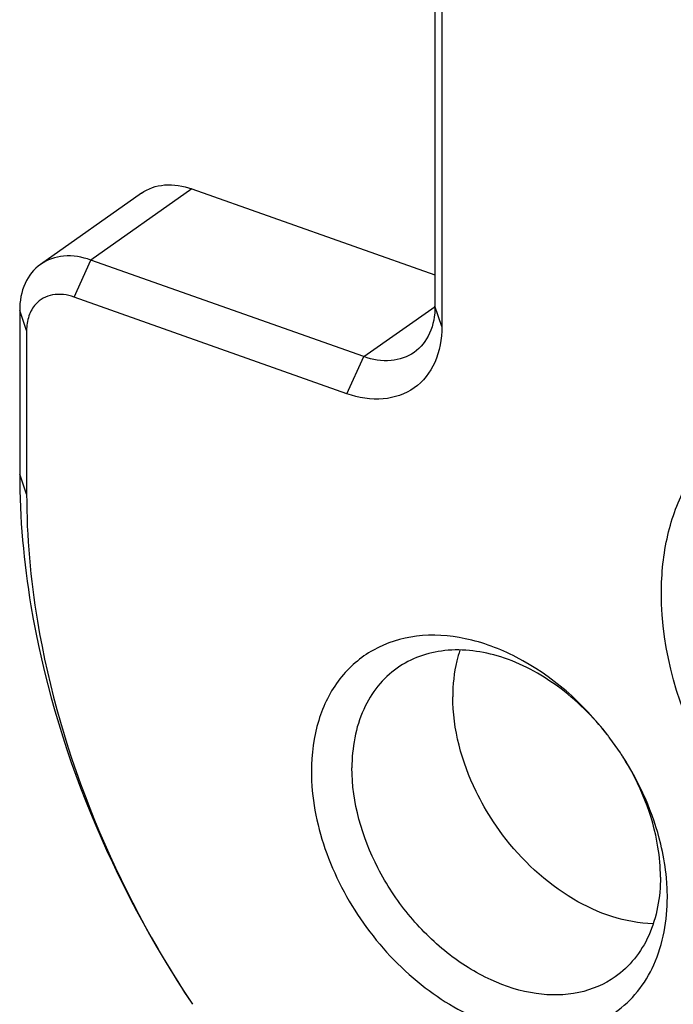
# Model space of a CAD drawing. Units: millimetres. Extents: x 0 to 420, y 0 to 297.
# Drawn here: x 276 to 287, y 203 to 220 of the extents above; entities that cross this region are included whole.
import ezdxf

# ---------------------------------------------------------------- set-up
doc = ezdxf.new("R2010")
doc.units = ezdxf.units.MM
doc.header["$LTSCALE"] = 23.1
doc.layers.get('0').update_dxf_attribs({"linetype": 'CONTINUOUS'})
doc.layers.add('_26_DATUM_AXIS', color=7, linetype='CONTINUOUS')

msp = doc.modelspace()

# ---------------------------------------------------------------- linework, layer by layer
at = {"color": 7}
for p, q in [((283.0108, 247.7598), (283.0108, 215.2839)), ((283.13, 247.4113), (283.13, 214.9354)), ((278.8274, 217.3038), (283.0108, 215.8228)), ((277.9621, 217.23), (276.2286, 216.0058)), ((281.7866, 214.4182), (277.0938, 216.0796)), ((281.4977, 213.7812), (276.8049, 215.4425)), ((275.8696, 215.2139), (275.8696, 212.3993)), ((275.9888, 214.8654), (275.9888, 212.0508)), ((278.8275, 203.2963), (278.8391, 203.2788)), ((278.8279, 203.2965), (278.8392, 203.2788))]:
    msp.add_line(p, q, dxfattribs=at)
at = {"color": 9}
for p, q in [((278.8274, 217.3038), (277.0938, 216.0796)), ((276.8049, 215.4425), (277.0938, 216.0796)), ((281.7866, 214.4182), (283.0114, 215.2831)), ((283.13, 214.9354), (283.0108, 215.2839)), ((275.9888, 214.8654), (275.8696, 215.2139)), ((281.4977, 213.7812), (281.7866, 214.4182)), ((275.9888, 212.0508), (275.8696, 212.3993))]:
    msp.add_line(p, q, dxfattribs=at)
at = {"color": 7}
for points, knots in [([(277.9622, 217.23), (278.0769, 217.3109), (278.3753, 217.4108), (278.6788, 217.3564), (278.8274, 217.3038)], [0, 0, 0, 0, 0.4709875, 1, 1, 1, 1]), ([(277.0938, 216.0796), (276.9452, 216.1322), (276.6418, 216.1866), (276.3433, 216.0867), (276.2286, 216.0058)], [0, 0, 0, 0, 0.5290125, 1, 1, 1, 1]), ([(276.2286, 216.0058), (276.1138, 215.9247), (275.9197, 215.6764), (275.8696, 215.3718), (275.8696, 215.2139)], [0, 0, 0, 0, 0.4709397, 1, 1, 1, 1]), ([(276.8049, 215.4425), (276.6879, 215.4839), (276.443, 215.5212), (276.2186, 215.4011), (276.1446, 215.3193)], [0, 0, 0, 0, 0.5294342, 1, 1, 1, 1]), ([(276.1446, 215.3193), (276.0929, 215.262), (276.0112, 215.1153), (275.9888, 214.951), (275.9888, 214.8654)], [0, 0, 0, 0, 0.4742819, 1, 1, 1, 1]), ([(283.0108, 215.2839), (283.0108, 215.126), (282.9607, 214.8214), (282.7667, 214.5731), (282.6518, 214.492)], [0, 0, 0, 0, 0.5290593, 1, 1, 1, 1]), ([(283.13, 214.9354), (283.13, 214.725), (283.0626, 214.3188), (282.6849, 213.8333), (282.1013, 213.6389), (281.696, 213.711), (281.4977, 213.7812)], [0, 0, 0, 0, 0.2645424, 0.5000601, 0.7355396, 1, 1, 1, 1]), ([(282.6518, 214.492), (282.5372, 214.4111), (282.2387, 214.3112), (281.9353, 214.3656), (281.7866, 214.4182)], [0, 0, 0, 0, 0.4709885, 1, 1, 1, 1]), ([(286.9046, 210.3515), (286.9046, 210.6858), (286.9699, 211.3324), (287.2915, 212.221), (287.8235, 212.9428), (288.3018, 213.2809), (288.5562, 213.4061)], [0, 0, 0, 0, 0.274557, 0.5284945, 0.7671112, 1, 1, 1, 1]), ([(275.8696, 212.3993), (275.8696, 211.6407), (276.1583, 208.4259), (277.4698, 205.345), (278.8275, 203.2963)], [0, 0, 0, 0, 0.2358591, 1, 1, 1, 1]), ([(275.9888, 212.0508), (275.9888, 211.3214), (276.2657, 208.2303), (277.5243, 205.2676), (278.8275, 203.2963)], [0, 0, 0, 0, 0.2358672, 1, 1, 1, 1]), ([(294.5477, 204.5267), (294.2529, 204.2845), (293.524, 203.9151), (292.2576, 203.8432), (290.9334, 204.2162), (289.6561, 204.9837), (288.5241, 206.079), (287.3653, 207.7977), (286.9046, 209.3486), (286.9046, 210.3515)], [0, 0, 0, 0, 0.1002646, 0.2073476, 0.3261003, 0.4566092, 0.5952759, 0.7364098, 1, 1, 1, 1])]:
    msp.add_open_spline(points, degree=3, knots=knots, dxfattribs=at)
at = {"layer": '_26_DATUM_AXIS', "color": 7}
for p, q in [((286.1996, 207.6023), (286.0184, 207.8589)), ((284.1725, 206.1958), (284.0153, 206.4183))]:
    msp.add_line(p, q, dxfattribs=at)
for centre, radius, start, end in [((281.7765, 204.6703), 5.3067, 36.93261, 37.69483), ((281.8045, 204.689), 5.273, 32.79749, 33.53816), ((283.1444, 205.0961), 3.8631, 5.59454, 6.32202), ((283.3775, 205.1157), 3.6292, 0.05631, 5.6467)]:
    msp.add_arc(centre, radius, start, end, dxfattribs=at)
for points, knots in [([(285.9756, 207.9151), (285.5557, 208.4585), (284.7783, 209.1488), (283.5708, 209.6036), (282.7075, 209.6613), (281.9299, 209.4224), (281.3248, 208.896), (280.9575, 208.148), (280.8856, 207.5808), (280.8856, 207.2862)], [0, 0, 0, 0, 0.2920105, 0.423945, 0.5433373, 0.6532751, 0.7609661, 0.8747203, 1, 1, 1, 1]), ([(285.972, 207.9189), (285.7269, 208.2311), (285.1747, 208.7739), (284.2048, 209.298), (283.3474, 209.4181), (282.7409, 209.2815), (282.4778, 209.1445), (282.3603, 209.0615)], [0, 0, 0, 0, 0.2877713, 0.5534667, 0.7878823, 0.8956761, 1, 1, 1, 1]), ([(283.4386, 209.372), (283.4181, 209.3101), (283.3445, 209.0489), (283.3162, 208.7758), (283.3162, 208.57)], [0, 0, 0, 0, 0.2406717, 1, 1, 1, 1]), ([(282.3603, 209.0615), (282.2371, 208.9744), (282.01, 208.7604), (281.6708, 208.1995), (281.5826, 207.6879), (281.5826, 207.3458)], [0, 0, 0, 0, 0.2323876, 0.4731836, 1, 1, 1, 1]), ([(284.0153, 206.4183), (283.9049, 206.5851), (283.527, 207.2436), (283.3162, 208.0102), (283.3162, 208.57)], [0, 0, 0, 0, 0.2632651, 1, 1, 1, 1]), ([(286.9839, 205.5215), (286.9648, 205.6938), (286.8374, 206.4065), (286.5345, 207.0835), (286.2369, 207.5453)], [0, 0, 0, 0, 0.2398425, 1, 1, 1, 1]), ([(286.8875, 205.4677), (286.8875, 205.6397), (286.8244, 206.3687), (286.5378, 207.0695), (286.2396, 207.5402)], [0, 0, 0, 0, 0.2358787, 1, 1, 1, 1]), ([(280.8856, 207.2862), (280.8856, 206.8376), (281.0659, 205.9032), (281.7283, 204.635), (282.7049, 203.5862), (283.8643, 202.9016), (284.9071, 202.7225), (285.6483, 202.8755), (286.1246, 203.1199), (286.5137, 203.4876), (286.9051, 204.1347), (287.0066, 204.7247), (287.0066, 205.1192)], [0, 0, 0, 0, 0.1334708, 0.277208, 0.4209391, 0.5543696, 0.6717178, 0.7253787, 0.777159, 0.8289457, 0.8826103, 1, 1, 1, 1]), ([(286.1098, 203.752), (285.9243, 203.6209), (285.4754, 203.4315), (284.7185, 203.4266), (283.9352, 203.6759), (283.1849, 204.1504), (282.5235, 204.811), (281.8491, 205.8358), (281.5826, 206.7529), (281.5826, 207.3458)], [0, 0, 0, 0, 0.1003908, 0.2084249, 0.3280957, 0.4589949, 0.5974274, 0.7378746, 1, 1, 1, 1]), ([(286.7629, 204.6644), (286.284, 204.6745), (285.266, 205.0345), (284.5019, 205.7573), (284.1725, 206.1958)], [0, 0, 0, 0, 0.4661871, 1, 1, 1, 1]), ([(286.8875, 205.4677), (286.8875, 205.1256), (286.7993, 204.6139), (286.4601, 204.0531), (286.233, 203.8391), (286.1098, 203.752)], [0, 0, 0, 0, 0.5268164, 0.7676124, 1, 1, 1, 1])]:
    msp.add_open_spline(points, degree=3, knots=knots, dxfattribs=at)

doc.saveas('drawing.dxf')
